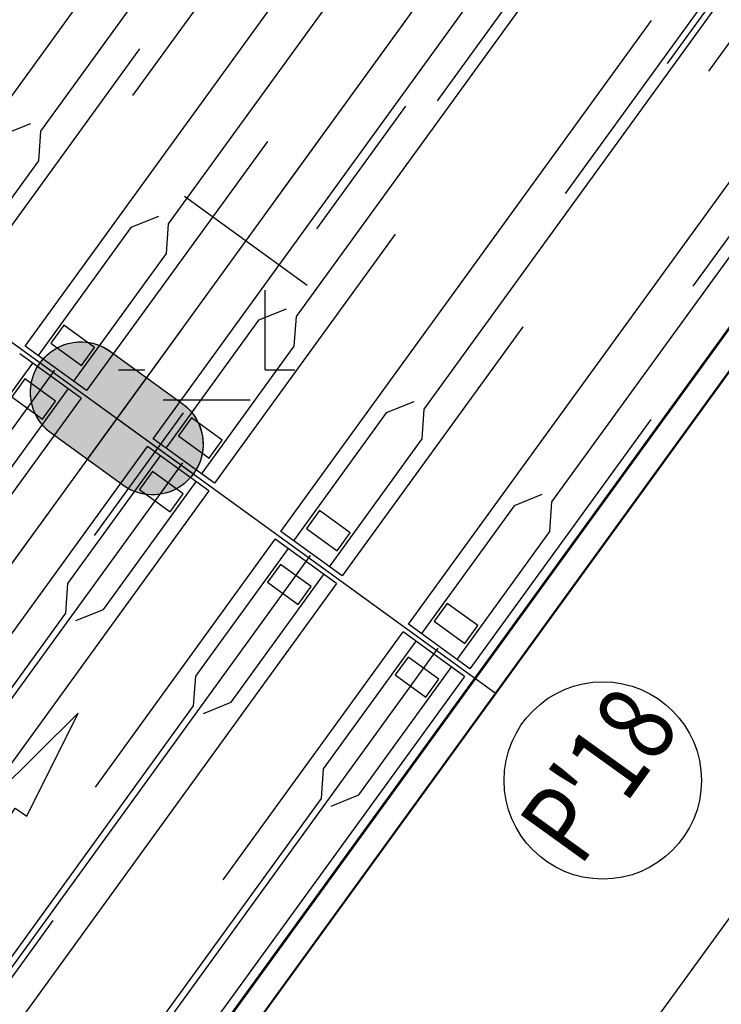
# Model space of a CAD drawing. Units: metres. Extents: x 257096 to 538771, y 8661449 to 17330537.
# Drawn here: x 269670 to 269681, y 8665823 to 8665839 of the extents above; entities that cross this region are included whole.
import ezdxf
from ezdxf.enums import TextEntityAlignment as Align

# ---------------------------------------------------------------- set-up
doc = ezdxf.new("R2010")
doc.units = ezdxf.units.M
for name, pattern in [('ACAD_ISO03W100', [30, 12, -18]), ('CENTER', [2, 1.25, -0.25, 0.25, -0.25]), ('DASHDOT', [25.4, 12.7, -6.35, 0, -6.35]), ('DASHED', [0.75, 0.5, -0.25])]:
    doc.linetypes.add(name, pattern=pattern)
for name, color, linetype in [('0 NW Mr', 7, 'Continuous'), ('04_ALI', 7, 'Continuous'), ('C-ROAD-STAN-MINR', 11, 'Continuous'), ('ENCOFRADO', 3, 'Continuous'), ('G-EJES', 6, 'CENTER'), ('PILAR', 3, 'Continuous'), ('PROGRESIVAS DE ZAPTAS', 2, 'Continuous'), ('Señalizacion', 252, 'Continuous')]:
    doc.layers.add(name, color=color, linetype=linetype)
doc.layers.add('BARANDA SOMBRA', color=7, linetype='Continuous', true_color=0x8c8c8c)
doc.styles.add('500-TITULO', font='txt', dxfattribs={"height": 2})
pattern_1 = [(0, (268671.8123889244, 8665832.83159585), (0, 6.985), [5.08, -1.905]), (90, (268671.8123889244, 8665832.83159585), (-6.985, 4.277078946022131e-16), [5.08, -1.905])]
pattern_2 = [(0, (-0.076174672256207, 0.2886511112296042), (0, 6.985), [5.08, -1.905]), (90, (-0.076174672256207, 0.2886511112296042), (-6.985, 4.277078946022131e-16), [5.08, -1.905])]

# ---------------------------------------------------------------- blocks, each defined once
blk = doc.blocks.new('viaductoo')
at = {"true_color": 0x636466}
h = blk.add_hatch(dxfattribs=at)
h.set_pattern_fill('ANGLE', color=251)
h.set_pattern_definition(pattern_1)
h.paths.add_polyline_path([(268673.3123889244, 8665834.631604912), (268672.7123889244, 8665834.631604912, 0.4142135623730951), (268671.8123889241, 8665833.731604911), (268673.3123889244, 8665833.731604913)])
h.paths.add_polyline_path([(268673.9123889244, 8665834.631604912), (268673.3123889244, 8665834.631604912), (268673.3123889244, 8665833.731604913), (268674.8123889248, 8665833.731604913, 0.4142135617669218)])
h.paths.add_polyline_path([(268674.8123889248, 8665833.731604913), (268673.3123889244, 8665833.731604913), (268673.3123889244, 8665832.831604911), (268673.9123889244, 8665832.831604911, 0.4142135629792686)])
h.paths.add_polyline_path([(268673.3123889244, 8665833.731604913), (268671.8123889241, 8665833.731604911, 0.4142135623730951), (268672.7123889244, 8665832.831604911), (268673.3123889244, 8665832.831604911)])
h = blk.add_hatch(color=251, dxfattribs=at)
h.dxf.hatch_style = 1
edge = h.paths.add_edge_path()
edge.add_line((268671.9853563865, 8665831.484346064), (268670.8521816515, 8665832.306486575))
edge.add_arc((268671.3219762291, 8665832.954014994), 0.7999999999689558, 54.03837804062772, 234.03837804062772, ccw=False)
edge.add_line((268671.7917708068, 8665833.601543413), (268672.9249455418, 8665832.779402902))
edge.add_arc((268672.4551509641, 8665832.131874483), 0.8, -125.96162195937228, 54.038378040627606, ccw=False)
at = {"layer": 'PILAR'}
h = blk.add_hatch(dxfattribs=at)
h.set_pattern_fill('ANGLE', color=256)
h.set_pattern_definition([(0, (-385.9744601645507, 1126.471895759925), (0, 6.985), [5.08, -1.905]), (90, (-385.9744601645507, 1126.471895759925), (-6.985, 4.277078946022131e-16), [5.08, -1.905])])
h.paths.add_polyline_path([(268673.9123889244, 8665834.631604912), (268672.7123889244, 8665834.631604912, 1), (268672.7123889244, 8665832.831604911), (268673.9123889244, 8665832.831604911, 1)])
h = blk.add_hatch(dxfattribs=at)
h.set_pattern_fill('ANGLE', color=256)
h.set_pattern_definition(pattern_1)
h.paths.add_polyline_path([(268673.3123889244, 8665834.631604912), (268672.7123889244, 8665834.631604912, 0.4142135623730951), (268671.8123889241, 8665833.731604911), (268673.3123889244, 8665833.731604913)])
h.paths.add_polyline_path([(268673.9123889244, 8665834.631604912), (268673.3123889244, 8665834.631604912), (268673.3123889244, 8665833.731604913), (268674.8123889248, 8665833.731604913, 0.4142135617669217)])
h.paths.add_polyline_path([(268674.8123889248, 8665833.731604913), (268673.3123889244, 8665833.731604913), (268673.3123889244, 8665832.831604911), (268673.9123889244, 8665832.831604911, 0.4142135629792686)])
h.paths.add_polyline_path([(268673.3123889244, 8665833.731604913), (268671.8123889241, 8665833.731604911, 0.4142135623730951), (268672.7123889244, 8665832.831604911), (268673.3123889244, 8665832.831604911)])
at = {"layer": '0 NW Mr', "color": 253, "linetype": 'Continuous', "lineweight": -3, "true_color": 0xb0b0b0}
blk.add_line((268374.932084917, 8665423.201916078), (268754.2245146948, 8665946.028427787), dxfattribs=at)
at = {"layer": '0 NW Mr', "color": 253, "linetype": 'DASHDOT', "lineweight": -3, "ltscale": 2, "true_color": 0xb0b0b0}
for p, q in [((268689.4475512066, 8665863.124268444), (268668.76291999, 8665834.61202346)), ((268691.4711298869, 8665861.656232571), (268670.7864986705, 8665833.143987587)), ((268693.494708567, 8665860.188196698), (268672.8100773505, 8665831.675951714)), ((268695.5182872474, 8665858.720160825), (268674.8336560308, 8665830.20791584)), ((268697.5418659277, 8665857.252124952), (268676.8572347112, 8665828.739879968)), ((268670.9041213132, 8665833.306135114), (268641.4257812169, 8665792.672413988)), ((268672.9276999934, 8665831.838099241), (268643.4493598969, 8665791.204378115)), ((268674.9512786737, 8665830.370063368), (268645.4729385773, 8665789.736342242)), ((268676.9748573541, 8665828.902027495), (268647.4965172576, 8665788.268306369))]:
    blk.add_line(p, q, dxfattribs=at)
at = {"layer": '0 NW Mr', "color": 253, "true_color": 0xb0b0b0}
for p, q in [((268665.5408511601, 8665837.148334697), (268677.878201482, 8665828.197344895)), ((268665.6848404735, 8665837.043867623), (268677.878201482, 8665828.197344895)), ((268674.9041687982, 8665834.647661222), (268672.9615332651, 8665836.05697566))]:
    blk.add_line(p, q, dxfattribs=at)
at = {"layer": '0 NW Mr', "color": 253, "linetype": 'DASHED', "lineweight": -3, "ltscale": 20, "true_color": 0xb0b0b0}
for p, q in [((268671.3226048719, 8665832.86119583), (268670.3512873502, 8665833.565853393)), ((268673.3461835519, 8665831.393159958), (268672.3748660303, 8665832.09781752)), ((268675.3697622323, 8665829.925124085), (268674.3984447106, 8665830.629781647)), ((268677.3933409126, 8665828.457088212), (268676.422023391, 8665829.161745774))]:
    blk.add_line(p, q, dxfattribs=at)
at = {"layer": '0 NW Mr', "color": 253, "linetype": 'DASHED', "ltscale": 20, "true_color": 0xb0b0b0}
for p, q in [((268671.410686718, 8665832.982610773), (268670.4393691978, 8665833.687268334)), ((268673.4342653981, 8665831.5145749), (268672.4629478778, 8665832.21923246)), ((268675.4578440784, 8665830.046539027), (268674.4865265582, 8665830.751196587)), ((268677.4814227588, 8665828.578503154), (268676.5101052385, 8665829.283160714))]:
    blk.add_line(p, q, dxfattribs=at)
at = {"layer": '0 NW Mr', "color": 253, "linetype": 'Continuous', "lineweight": -3, "true_color": 0xb0b0b0}
for points in [[(268381.5780765127, 8665419.766169), (268760.0773097523, 8665941.460164936, 0.000500673126540052), (268764.7818132379, 8665947.958167015, 0.0009993273664470872), (268767.1343219219, 8665951.22813025, 0.002002010018530512), (268771.0372354395, 8665956.72241158, 0.002497997802429832), (268774.1316308965, 8665961.162618648, 0.003503340694470168), (268777.7968388745, 8665966.558832215, 0.003996694930911467), (268780.9444569511, 8665971.345953878, 0.005004672142598098), (268784.3955218269, 8665976.806230515, 0.005495425421334508), (268787.4391525128, 8665981.853517069, 0.006506010848091069), (268790.6346188022, 8665987.452199776, 0.006994195089050104), (268793.4707581534, 8665992.74851875, 0.1055708330949862), (268816.4599075383, 8666076.699943736, 0.006994195029643739), (268816.7177805303, 8666082.702291833, 0.006506010815487132), (268816.8205037593, 8666089.14788729, 0.005495425187732302), (268816.7729579075, 8666095.041657623, 0.005004671924733336), (268816.5852278142, 8666101.498377154, 0.003996694932432124), (268816.3156551701, 8666107.221257865, 0.003503340669594054), (268815.9110194056, 8666113.731952192, 0.002497997817171399), (268815.5105004114, 8666119.12920215, 0.002002010065717286), (268814.9512851392, 8666125.845386995, 0.0009993272720595701), (268814.5929418339, 8666129.857686324, 0.0005006730629930963)], [(268381.2543123025, 8665420.00106629), (268759.7535455424, 8665941.695062226, 0.0005006731265220983), (268764.4575792506, 8665948.192415433, 0.0009993273666349728), (268766.8091541643, 8665951.461080737, 0.002002010018406248), (268770.7102126537, 8665956.952750672, 0.002497997802711037), (268773.8023229323, 8665961.389678694, 0.003503340694732104), (268777.4643814856, 8665966.781255426, 0.003996694930829143), (268780.6084863847, 8665971.563033998, 0.005004672142955552), (268784.0552732442, 8665977.016541956, 0.005495425421797927), (268787.0943635441, 8665982.056299137, 0.006506010849024223), (268790.2846700387, 8665987.645941518, 0.0069941950890542), (268793.1155268543, 8665992.932395676, 0.1055708330943918), (268816.0605554265, 8666076.722700952, 0.006994195030231396), (268816.3179481097, 8666082.7138692, 0.006506010814803062), (268816.420505469, 8666089.149056798, 0.005495425187986873), (268816.3730305445, 8666095.034035003, 0.00500467192454657), (268816.1855331655, 8666101.482750643, 0.003996694931910049), (268815.916261402, 8666107.199243827, 0.003503340669359963), (268815.5119733311, 8666113.704343671, 0.002497997817645499), (268815.111750116, 8666119.097607818, 0.002002010065844668), (268814.5528006349, 8666125.810600506, 0.000999327272293727), (268814.1945995652, 8666129.821307251, 0.0005006730629960545)]]:
    blk.add_lwpolyline(points, format="xyb", dxfattribs=at)
at = {"layer": '0 NW Mr', "color": 253, "linetype": 'DASHED', "lineweight": -3, "ltscale": 20, "true_color": 0xb0b0b0}
for points in [[(268668.4157905175, 8665835.155304207), (268688.8947172433, 8665863.38398672)], [(268689.097075054, 8665863.237183046), (268687.6290385262, 8665861.213604884), (268687.5965104344, 8665860.743028866), (268670.5234285938, 8665837.209047692), (268670.0861847358, 8665837.032078873), (268668.6181481397, 8665835.008500667)], [(268669.1847500505, 8665834.59745045), (268670.6527866453, 8665836.621028664), (268670.6853145121, 8665837.091604432), (268687.7583963925, 8665860.625585547), (268688.1956404387, 8665860.802554669), (268689.6585054803, 8665862.819004333)], [(268689.866034767, 8665862.679329162), (268669.387108324, 8665834.450646438)], [(268670.4393691978, 8665833.687268334), (268690.9182959236, 8665861.915950848)], [(268691.1206537343, 8665861.769147173), (268689.6526172066, 8665859.745569011), (268689.6200891148, 8665859.274992993), (268672.5470072741, 8665835.741011819), (268672.1097634161, 8665835.564043), (268670.6417268201, 8665833.540464794)], [(268671.2083287309, 8665833.129414577), (268672.6763653257, 8665835.15299279), (268672.7088931925, 8665835.623568559), (268689.7819750729, 8665859.157549674), (268690.2192191191, 8665859.334518796), (268691.6820841606, 8665861.35096846)], [(268691.8896134475, 8665861.21129329), (268671.4106870044, 8665832.982610565)], [(268672.4629478778, 8665832.21923246), (268692.9418746037, 8665860.447914975)], [(268693.1442324144, 8665860.3011113), (268691.6761958866, 8665858.277533138), (268691.6436677949, 8665857.806957122), (268674.5705859541, 8665834.272975948), (268674.1333420961, 8665834.096007127), (268672.6653055002, 8665832.072428921)], [(268673.231907411, 8665831.661378704), (268674.6999440057, 8665833.684956918), (268674.7324718726, 8665834.155532686), (268691.8055537529, 8665857.689513803), (268692.2427977991, 8665857.866482923), (268693.7056628406, 8665859.882932587)], [(268693.9131921275, 8665859.743257416), (268673.4342656845, 8665831.514574692)], [(268674.4865265582, 8665830.751196587), (268694.9654532841, 8665858.979879102)], [(268695.1678110948, 8665858.833075427), (268693.6997745669, 8665856.809497265), (268693.6672464752, 8665856.338921249), (268676.5941646345, 8665832.804940075), (268676.1569207765, 8665832.627971254), (268674.6888841805, 8665830.604393048)], [(268675.2554860914, 8665830.193342831), (268676.7235226861, 8665832.216921045), (268676.7560505529, 8665832.687496813), (268693.8291324333, 8665856.22147793), (268694.2663764794, 8665856.39844705), (268695.7292415211, 8665858.414896714)], [(268695.9367708078, 8665858.275221543), (268675.4578443648, 8665830.046538819)], [(268676.5101052385, 8665829.283160714), (268696.9890319644, 8665857.511843229)], [(268697.1913897751, 8665857.365039553), (268695.7233532474, 8665855.341461392), (268695.6908251556, 8665854.870885376), (268678.6177433148, 8665831.336904202), (268678.1804994568, 8665831.159935381), (268676.7124628609, 8665829.136357175)], [(268677.2790647717, 8665828.725306958), (268678.7471013665, 8665830.748885171), (268678.7796292333, 8665831.219460942), (268695.8527111136, 8665854.753442056), (268696.2899551598, 8665854.930411177), (268697.7528202015, 8665856.94686084)], [(268697.9603494882, 8665856.80718567), (268677.4814230452, 8665828.578502946)], [(268670.5536451606, 8665833.419049716), (268669.0856086329, 8665831.395471554), (268669.0530805411, 8665830.924895538), (268643.1862898206, 8665795.26943822), (268642.7490459626, 8665795.092469402), (268641.2810093666, 8665793.068891196)], [(268641.8476112774, 8665792.657840978), (268643.3156478722, 8665794.681419192), (268643.3481757389, 8665795.15199496), (268669.2149664991, 8665830.807452219), (268669.6522105454, 8665830.984421339), (268671.1150755869, 8665833.000871003)], [(268671.3226048737, 8665832.861195832), (268642.0499695509, 8665792.511036966)], [(268643.1022304243, 8665791.747658862), (268672.3748660301, 8665832.09781752)], [(268672.5772238408, 8665831.951013843), (268671.1091873129, 8665829.927435681), (268671.0766592211, 8665829.456859665), (268645.2098685006, 8665793.801402349), (268644.7726246426, 8665793.624433529), (268643.3045880466, 8665791.600855323)], [(268643.8711899575, 8665791.189805105), (268645.3392265522, 8665793.213383319), (268645.3717544191, 8665793.683959087), (268671.2385451793, 8665829.339416346), (268671.6757892254, 8665829.516385466), (268673.1386542669, 8665831.53283513)], [(268673.3461835538, 8665831.39315996), (268644.0735482309, 8665791.043001093)], [(268645.1258091046, 8665790.279622989), (268674.3984447104, 8665830.629781647)], [(268674.6008025211, 8665830.48297797), (268673.1327659932, 8665828.459399808), (268673.1002379016, 8665827.988823792), (268647.2334471809, 8665792.333366476), (268646.7962033229, 8665792.156397656), (268645.328166727, 8665790.13281945)], [(268645.8947686378, 8665789.721769232), (268647.3628052325, 8665791.745347446), (268647.3953330994, 8665792.215923214), (268673.2621238596, 8665827.871380473), (268673.6993679057, 8665828.048349593), (268675.1622329473, 8665830.064799257)], [(268675.3697622342, 8665829.925124086), (268646.0971269113, 8665789.57496522)], [(268647.149387785, 8665788.811587116), (268676.4220233908, 8665829.161745774)], [(268676.6243812015, 8665829.014942097), (268675.1563446736, 8665826.991363935), (268675.1238165819, 8665826.520787919), (268649.2570258613, 8665790.865330603), (268648.8197820033, 8665790.688361783), (268647.3517454073, 8665788.664783577)], [(268647.9183473182, 8665788.25373336), (268649.386383913, 8665790.277311573), (268649.4189117798, 8665790.747887343), (268675.28570254, 8665826.4033446), (268675.7229465861, 8665826.58031372), (268677.1858116277, 8665828.596763384)], [(268677.3933409145, 8665828.457088213), (268648.1207055916, 8665788.106929347)]]:
    blk.add_lwpolyline(points, dxfattribs=at)
at = {"layer": '0 NW Mr', "color": 253, "lineweight": -3, "true_color": 0xb0b0b0}
for points in [[(268671.5348664367, 8665833.664670128), (268671.0492075522, 8665834.016998738), (268670.8436825287, 8665833.733697725), (268671.3293414132, 8665833.381369114)], [(268670.9182915926, 8665832.814766875), (268670.4326327081, 8665833.167095486), (268670.2271076861, 8665832.883794472), (268670.7127665706, 8665832.53146586)], [(268673.5584451167, 8665832.196634255), (268673.0727862323, 8665832.548962865), (268672.8672612088, 8665832.265661852), (268673.3529200932, 8665831.91333324)], [(268672.9418702726, 8665831.346731003), (268672.4562113882, 8665831.699059613), (268672.2506863662, 8665831.415758599), (268672.7363452506, 8665831.063429987)], [(268675.5820237971, 8665830.728598382), (268675.0963649127, 8665831.080926992), (268674.8908398892, 8665830.79762598), (268675.3764987737, 8665830.445297368)], [(268674.9654489531, 8665829.87869513), (268674.4797900686, 8665830.23102374), (268674.2742650466, 8665829.947722726), (268674.7599239311, 8665829.595394114)], [(268677.6056024776, 8665829.26056251), (268677.119943593, 8665829.612891119), (268676.9144185695, 8665829.329590106), (268677.400077454, 8665828.977261495)], [(268676.9890276334, 8665828.410659257), (268676.5033687489, 8665828.762987867), (268676.2978437269, 8665828.479686853), (268676.7835026114, 8665828.127358241)]]:
    blk.add_lwpolyline(points, close=True, dxfattribs=at)
at = {"layer": '0 NW Mr', "color": 253, "true_color": 0xb0b0b0}
blk.add_circle((268679.5846323534, 8665826.80814544, 6.665967532626382e-05), 1.562499667077506, dxfattribs=at)
at = {"layer": 'PILAR', "color": 1}
for p, q in [((268670.6744478088, 8665833.423809571), (268673.1026793837, 8665831.662079906)), ((268672.3583581747, 8665833.190473158), (268671.4187690185, 8665831.89541632))]:
    blk.add_line(p, q, dxfattribs=at)
at = {"layer": 'PILAR', "color": 251, "true_color": 0x636466}
blk.add_lwpolyline([(268671.9853563865, 8665831.484346064), (268670.8521816515, 8665832.306486575, -0.9999999999999999), (268671.7917708068, 8665833.601543413), (268672.9249455419, 8665832.779402902, -0.9999999999999999)], format="xyb", close=True, dxfattribs=at)
at = {"layer": '0 NW Mr', "color": 253, "true_color": 0xb0b0b0, "style": '500-TITULO', "width": 0.8}
blk.add_text("P'18", height=1.249999733662005, rotation=54.24790137904644, dxfattribs=at).set_placement((268680.0270029004, 8665826.537989656, 6.665967532626382e-05), align=Align.CENTER)
blk = doc.blocks.new('HACHT VIADUCTO 01')
at = {"layer": 'BARANDA SOMBRA'}
for points in [[(-386.244217487314, -890.8690630700439), (-6.951787704456365, -368.0425513554364, 0.0006952909790477476), (-1.07592975613079, -359.9193750713021, 0.001388043717631264), (1.856697280454682, -355.8293374497443, 0.002780309188502536), (6.70425559769501, -348.9481868539006, 0.00346971213091832), (10.52674026912428, -343.3754668422043, 0.004865332072246559), (15.01974809184321, -336.5852635595948, 0.005551429840317402), (18.83982386495336, -330.5421591904014, 0.006950378441103602), (22.97355541525758, -323.6258735470474, 0.007633215150641857), (26.55889834437403, -317.2092971950769, 0.004962505508188689), (28.61420801421627, -313.3030416741967, 0.004962505508188689)], [(28.78193611223833, -313.8512041177601, -0.004501264085537779), (26.91102260214393, -317.3990562725812, -0.007633215150117096), (23.31972268255777, -323.8262936640531, -0.006950378441375546), (19.18028618945391, -330.752124439925, -0.005551429840391533), (15.35546448311652, -336.8027365561575, -0.00486533207228943), (10.85816107541905, -343.5994316823781, -0.003469712130314115), (7.032536223501666, -349.1767296958715, -0.002780309188648699), (2.182415985356783, -356.0615169592202, -0.001388043717702745), (-0.7515051650989335, -360.1533594410866, -0.0006952909790200457), (-6.62801511559519, -368.277437094599), (-385.9204448989185, -891.1039488110691, 0.0004744239473329317)]]:
    blk.add_lwpolyline(points, format="xyb", dxfattribs=at)
blk = doc.blocks.new('AeccTickLine')
at = {"color": 3}
blk.add_line((0, -2), (0, 2), dxfattribs=at)
blk = doc.blocks.new('LENAE')
at = {"layer": 'Señalizacion', "color": 253, "linetype": 'DASHED', "lineweight": -3, "ltscale": 10, "true_color": 0xb3b3b3}
blk.add_lwpolyline([(-433.3371973450994, -638.9004130288959), (-54.04476756730583, -116.0739013198763), (-52.62422920903191, -114.115496719256), (-51.20454012410482, -112.1564764194191), (-49.78655038599391, -110.1962258331478), (-48.37111166690011, -108.2341325767338), (-46.95907803042792, -106.2695875950158), (-45.5513067181455, -104.3019862640649), (-44.14865892537637, -102.3307295273989), (-42.75200056593167, -100.3552250079811), (-41.36220302159199, -98.37488817051053), (-39.98014387494186, -96.38914345391095), (-38.60670762218069, -94.39742545597255), (-37.24278636422241, -92.39918009750545), (-35.88928047259105, -90.39386583119631)], dxfattribs=at)
at = {"layer": 'C-ROAD-STAN-MINR', "color": 11, "linetype": 'Continuous', "lineweight": -3, "xscale": 0.5999999999999999, "yscale": 0.5999999999999999, "zscale": 0.5999999999999999, "rotation": 54.04042184571129}
blk.add_blockref('AeccTickLine', (-134.3364312303602, -226.7500106655061), dxfattribs=at)
blk = doc.blocks.new('EJE SEGUNBDO')
at = {"layer": 'G-EJES', "linetype": 'ByBlock'}
blk.add_blockref('LENAE', (128.5204440822417, 191.990302009508), dxfattribs=at)
blk = doc.blocks.new('*U370')
h = blk.add_hatch()
h.set_pattern_fill('ANGLE', color=6)
h.set_pattern_definition(pattern_2)
h.paths.add_polyline_path([(1.423825327743793, 2.088660173743313), (0.8238253277670763, 2.088660173743313, 0.4142135623730951), (-0.07617467260545285, 1.188660173370784), (1.423825327743793, 1.188660174302107)])
h.paths.add_polyline_path([(2.02382532772051, 2.088660173743313), (1.423825327743793, 2.088660173743313), (1.423825327743793, 1.188660174302107), (2.923825328093039, 1.188660175233429, 0.4142135617669218)])
h.paths.add_polyline_path([(2.923825328093039, 1.188660175233429), (1.423825327743793, 1.188660174302107), (1.423825327743793, 0.2886601729982552), (2.02382532772051, 0.2886601729982552, 0.4142135629792686)])
h.paths.add_polyline_path([(1.423825327743793, 1.188660174302107), (-0.07617467260545274, 1.188660173370784, 0.4142135623730951), (0.8238253277670763, 0.2886601729982552), (1.423825327743793, 0.2886601729982552)])
at = {"true_color": 0xf500f5}
h = blk.add_hatch(color=6, dxfattribs=at)
h.dxf.hatch_style = 1
edge = h.paths.add_edge_path()
edge.add_line((0.09679278979027806, -1.058598675519679), (-1.036381945188929, -0.2364581644910468))
edge.add_arc((-0.5665873674896031, 0.411070255514316), 0.7999999999689558, 54.03837804062772, 234.03837804062772, ccw=False)
edge.add_line((-0.09679278979027778, 1.058598675519679), (1.03638194522539, 0.2364581645413019))
edge.add_arc((0.5665873675078339, -0.4110702554891886), 0.8, -125.96162195937228, 54.038378040627606, ccw=False)
at = {"layer": 'PILAR'}
h = blk.add_hatch(dxfattribs=at)
h.set_pattern_fill('ANGLE', color=256)
h.set_pattern_definition([(0, (-269057.8630237612, -8664706.071048979), (0, 6.985), [5.08, -1.905]), (90, (-269057.8630237612, -8664706.071048979), (-6.985, 4.277078946022131e-16), [5.08, -1.905])])
h.paths.add_polyline_path([(2.02382532772051, 2.088660173743313), (0.8238253277670761, 2.088660173743313, 1), (0.8238253277670761, 0.2886601729982552), (2.02382532772051, 0.2886601729982552, 1)])
h = blk.add_hatch(dxfattribs=at)
h.set_pattern_fill('ANGLE', color=256)
h.set_pattern_definition(pattern_2)
h.paths.add_polyline_path([(1.423825327743793, 2.088660173743313), (0.8238253277670763, 2.088660173743313, 0.4142135623730951), (-0.07617467260545285, 1.188660173370784), (1.423825327743793, 1.188660174302107)])
h.paths.add_polyline_path([(2.02382532772051, 2.088660173743313), (1.423825327743793, 2.088660173743313), (1.423825327743793, 1.188660174302107), (2.923825328093039, 1.188660175233429, 0.4142135617669217)])
h.paths.add_polyline_path([(2.923825328093039, 1.188660175233429), (1.423825327743793, 1.188660174302107), (1.423825327743793, 0.2886601729982552), (2.02382532772051, 0.2886601729982552, 0.4142135629792686)])
h.paths.add_polyline_path([(1.423825327743793, 1.188660174302107), (-0.07617467260545274, 1.188660173370784, 0.4142135623730951), (0.8238253277670763, 0.2886601729982552), (1.423825327743793, 0.288660172998255)])
at = {"layer": 'PILAR', "color": 1}
for p, q in [((-1.214115787839853, 0.88086483342551), (1.214115787086031, -0.8808648328785968)), ((0.4697945781195946, 0.6475284197388036), (-0.4697945781195944, -0.6475284197388035))]:
    blk.add_line(p, q, dxfattribs=at)
at = {"layer": 'PILAR'}
blk.add_lwpolyline([(0.09679278979027806, -1.058598675519679), (-1.036381945188929, -0.2364581644910468, -0.9999999999999999), (-0.09679278979027778, 1.058598675519679), (1.03638194522539, 0.2364581645413019, -0.9999999999999999)], format="xyb", close=True, dxfattribs=at)
blk = doc.blocks.new('EJE PRIMERO')
at = {"layer": '04_ALI', "color": 210, "linetype": 'DASHED', "lineweight": -3, "ltscale": 10}
blk.add_lwpolyline([(-427.3328815255663, -759.0710004288703), (-48.04045174777275, -236.2444887198508), (-46.61991338949883, -234.2860841192305), (-45.20022430457175, -232.3270638193935), (-43.78223456646083, -230.3668132331222), (-42.36679584736703, -228.4047199767083), (-40.95476221089484, -226.4401749949902), (-39.54699089861242, -224.4725736640394), (-38.14434310584329, -222.5013169273734), (-36.74768474639859, -220.5258124079555), (-35.35788720205892, -218.545475570485), (-33.97582805540878, -216.5597308538854), (-32.60239180264762, -214.568012855947), (-31.23847054468933, -212.5697674974799), (-29.88496465305798, -210.5644532311708)], dxfattribs=at)
at = {"layer": 'ENCOFRADO'}
for p, q in [((-138.4664561475511, -343.8604793176055), (-124.3867649605672, -354.0755716115236)), ((-138.4664561481331, -343.8604793157429), (-124.3867649601016, -354.0755716115236))]:
    blk.add_line(p, q, dxfattribs=at)
at = {"layer": 'C-ROAD-STAN-MINR', "color": 11, "linetype": 'Continuous', "lineweight": -3, "xscale": 0.5999999999999999, "yscale": 0.5999999999999999, "zscale": 0.5999999999999999, "rotation": 54.04042184571129}
blk.add_blockref('AeccTickLine', (-128.3321154108271, -346.9205980654806), dxfattribs=at)
at = {"layer": 'ENCOFRADO'}
blk.add_blockref('*U370', (-130.3764028458681, -349.7299717683345), dxfattribs=at)

msp = doc.modelspace()

# ---------------------------------------------------------------- linework, layer by layer
at = {"layer": 'Señalizacion', "linetype": 'ACAD_ISO03W100', "ltscale": 0.2}
for points in [[(269351.3497442333, 8665359.076182868), (269352.3939761298, 8665361.680006688, -0.06163987783703292), (269373.6829163736, 8665400.233503012), (269762.5228958729, 8665936.180381808, 0.0006944441526160287), (269768.4177755184, 8665944.329213794, 0.001388890252039887), (269771.398474286, 8665948.485967498, 0.002777781240398357), (269776.3304491173, 8665955.486342523, 0.003472239703806522), (269780.2642684923, 8665961.220874384, 0.004861139510629818), (269784.9011858134, 8665968.227894751, 0.005555622916364405), (269788.8874989453, 8665974.533360457, 0.00694453634689712), (269793.21363711, 8665981.770789832, 0.00763905715915373), (269797.0064948873, 8665988.55799425, 0.009027990487915676), (269800.9147475616, 8665996.13409126, 0.009722561117134576), (269804.3246503933, 8666003.400544874, 0.07616477309013726), (269820.3804378342, 8666062.03440751, 0.02414853369138585), (269821.8743037982, 8666084.587548058, 0.00688184954607773)], [(269375.5796300958, 8665422.732144598), (269754.8720598849, 8665945.558656324, 0.0001700501365631546), (269757.7768206866, 8665949.56552019, 0.0003405507461177188), (269759.2295523569, 8665951.573749105, 0.0006803486603979816), (269761.6407368911, 8665954.921296988, 0.0008514524639121277), (269763.5643374475, 8665957.60923762, 0.00119064576475171), (269765.8569837147, 8665960.84066947, 0.001362357777410407), (269767.8515425959, 8665963.682591258, 0.001700940960292854), (269770.0683976599, 8665966.882766813, 0.001873265479878093), (269772.0658355458, 8665969.810692362, 0.002211234338461756), (269774.2124394152, 8665973.013155982, 0.00255423161357017)], [(269372.6656768007, 8665424.846116262), (269751.9581065852, 8665947.67262798, 0.0001700501365430445), (269754.8614301407, 8665951.677509291, 0.0003405507460209435), (269756.3112875623, 8665953.681764899, 0.0006803486602842818), (269758.7167461691, 8665957.021363238, 0.0008514524637768928), (269760.6332112726, 8665959.699333156, 0.001190645764765046), (269762.9159365714, 8665962.916781629, 0.001362357777460583), (269764.8992255573, 8665965.742645651, 0.001700940960289297), (269767.1021329543, 8665968.922686834, 0.001873265480152449), (269769.0843690271, 8665971.82832895, 0.002211234338567346)]]:
    msp.add_lwpolyline(points, format="xyb", dxfattribs=at)
at = {"layer": 'Señalizacion'}
msp.add_lwpolyline([(269671.2749754227, 8665827.875638243), (269669.9781384085, 8665826.59181047), (269670.1605668672, 8665826.460110584), (269668.4788191019, 8665824.344135758), (269668.8031363533, 8665824.110002626), (269670.2821858291, 8665826.372310657), (269670.4646142795, 8665826.240610775)], close=True, dxfattribs=at)

# ---------------------------------------------------------------- block references
at = {"layer": 'BARANDA SOMBRA'}
msp.add_blockref('HACHT VIADUCTO 01', (269766.8423227046, 8666309.960478695), dxfattribs=at)
at = {"layer": 'G-EJES', "linetype": 'ByBlock'}
for name, p in [('EJE SEGUNBDO', (269679.74883818, 8665870.112027097)), ('EJE PRIMERO', (269802.2649664416, 8666182.272916507))]:
    msp.add_blockref(name, p, dxfattribs=at)
at = {"layer": 'PROGRESIVAS DE ZAPTAS', "color": 4}
msp.add_blockref('viaductoo', (1000, 0), dxfattribs=at)

doc.saveas('drawing.dxf')
